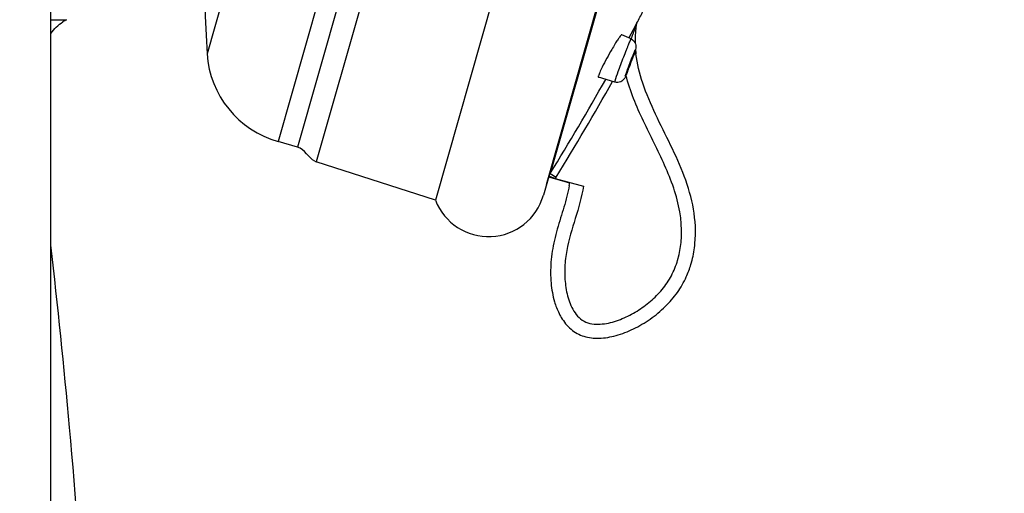
# Model space of a CAD drawing. Units: millimetres. Extents: x 72 to 8980, y -1552 to 626.
# Drawn here: x 6731 to 6801, y -314 to -280 of the extents above; entities that cross this region are included whole.
import ezdxf

# ---------------------------------------------------------------- set-up
doc = ezdxf.new("R2010")
doc.units = ezdxf.units.MM
doc.header["$MEASUREMENT"] = 0
doc.layers.add('Dimensions', color=7, linetype='Continuous')
doc.styles.get("Standard").update_dxf_attribs({"font": 'helr45w_0.ttf'})
doc.dimstyles.get("Standard").update_dxf_attribs({"dimscale": 10, "dimtxt": 2.5, "dimasz": 0.8, "dimexe": 1, "dimexo": 1, "dimgap": 1, "dimtad": 2, "dimtih": 1, "dimtoh": 1, "dimdec": 0, "dimzin": 0, "dimdsep": 46, "dimtxsty": 'Standard', "dimblk": 'DOT', "dimcen": 2, "dimclrd": 1, "dimclre": 1, "dimclrt": 1, "dimadec": 0, "dimazin": 0, "dimtfac": 1, "dimtdec": 0, "dimtofl": 0, "dimtmove": 0, "dimatfit": 3, "dimfxl": 1, "dimtolj": 1, "dimtzin": 0, "dimarcsym": 0})

# ---------------------------------------------------------------- blocks, each defined once
blk = doc.blocks.new('_Dot')
at = {"color": 0, "linetype": 'ByBlock', "lineweight": -2}
blk.add_line((-0.5, 0), (-1, 0), dxfattribs=at)
at = {"color": 0, "linetype": 'ByBlock', "const_width": 0.5}
blk.add_lwpolyline([(-0.25, 0, 1), (0.25, 0, 1)], format="xyb", close=True, dxfattribs=at)
blk = doc.blocks.new('*D5')
at = {"layer": 'Dimensions', "color": 1, "lineweight": -2, "transparency": 16777216}
for p, q in [((7070.184, -51.925), (7146.196, -51.925)), ((7136.196, -59.925), (7136.196, -975.517)), ((6748.199, -983.517), (7146.196, -983.517))]:
    blk.add_line(p, q, dxfattribs=at)
at = {"layer": 'Dimensions', "color": 1, "lineweight": -2, "transparency": 16777216, "xscale": 8, "yscale": 8, "zscale": 8}
for p, rotation in [((7136.196, -51.925), 90), ((7136.196, -983.517), 270)]:
    blk.add_blockref('_Dot', p, dxfattribs=dict(at, rotation=rotation))
at = {"layer": 'Dimensions', "color": 1, "transparency": 16777216, "insert": (7173.67, -517.721), "char_height": 25, "attachment_point": 5}
blk.add_mtext('\\A1;932', dxfattribs=at)
blk = doc.blocks.new('*D8')
at = {"layer": 'Dimensions', "color": 1, "lineweight": -2, "transparency": 16777216}
for p, q in [((6953.124, 126.477), (6351.135, 126.477)), ((6361.135, 118.477), (6361.135, -401.559)), ((6361.135, -975.517), (6361.135, -447.222)), ((6685.1, -983.517), (6351.135, -983.517))]:
    blk.add_line(p, q, dxfattribs=at)
at = {"layer": 'Dimensions', "color": 1, "lineweight": -2, "transparency": 16777216, "xscale": 8, "yscale": 8, "zscale": 8}
for p, rotation in [((6361.135, 126.477), 90), ((6361.135, -983.517), 270)]:
    blk.add_blockref('_Dot', p, dxfattribs=dict(at, rotation=rotation))
at = {"layer": 'Dimensions', "color": 1, "transparency": 16777216, "insert": (6361.135, -424.39), "char_height": 25, "attachment_point": 5}
blk.add_mtext('\\A1;1110', dxfattribs=at)

msp = doc.modelspace()

# ---------------------------------------------------------------- linework, layer by layer
at = {"color": 7, "linetype": 'Continuous'}
for p, q in [((6733.5, -416.861), (6733.5, 47.506)), ((6781.737, -176.579), (6749.698, -289.033)), ((6783.121, -176.973), (6751.082, -289.427)), ((6784.806, -176.793), (6752.419, -290.468)), ((6774.142, -179.221), (6744.636, -282.784)), ((6793.464, -178.938), (6760.908, -293.209)), ((6799.811, -183.287), (6768.593, -292.857)), ((6799.569, -184.101), (6768.797, -292.107)), ((6799.426, -184.815), (6769.087, -291.303)), ((6733.5, -280.349), (6734.626, -280.349)), ((6775.262, -280.572), (6775.088, -280.888)), ((6775.261, -280.578), (6775.262, -280.572)), ((6774.991, -281.066), (6774.822, -281.375)), ((6775.088, -280.888), (6774.991, -281.066)), ((6774.846, -281.724), (6774.184, -281.419)), ((6774.822, -281.375), (6774.674, -281.645)), ((6775.167, -282.464), (6775.161, -282.483)), ((6774.964, -282.987), (6774.96, -283.011)), ((6774.612, -283.922), (6774.617, -283.897)), ((6773.689, -284.791), (6772.514, -284.442)), ((6751.082, -289.427), (6749.698, -289.033)), ((6760.908, -293.209), (6752.419, -290.468)), ((6768.954, -291.548), (6770.462, -291.97)), ((6769.447, -291.65), (6768.968, -291.507)), ((6769.087, -291.303), (6769.509, -291.563)), ((6769.447, -291.65), (6771.447, -292.208)), ((6768.593, -292.857), (6768.593, -292.857))]:
    msp.add_line(p, q, dxfattribs=at)
msp.add_lwpolyline([(6775.207, -280.743), (6775.212, -280.712), (6775.22, -280.679), (6775.231, -280.646), (6775.244, -280.612), (6775.261, -280.578)], dxfattribs=at)
for centre, radius, start, end in [((6906.645, -272.957), 162.307, 168.34244, 183.47135), ((6594.766, -184.101), 204.662, 331.87461, 332.132), ((6735.966, -282.958), 2.933, 117.17742, 123.12482), ((6775.706, -280.808), 0.503, 151.94759, 171.72377), ((6782.609, -281.799), 7.477, 172.81992, 181.60934), ((6782.541, -281.793), 7.409, 171.79899, 172.80215), ((6813.556, -295.327), 41.034, 160.13723, 160.63796), ((6783.467, -281.767), 8.337, 184.92652, 187.02315), ((6751.615, -282.305), 6.996, 183.9308, 254.09744), ((6753.755, -275.721), 22.436, 338.21975, 338.36076), ((6743.616, -271.729), 33.332, 338.40912, 339.14005), ((6594.771, -184.098), 204.644, 328.4083, 330.58727), ((6594.767, -184.096), 205.143, 328.40831, 330.61913), ((6752.677, -289.674), 0.835, 244.66988, 252.04257), ((6768.826, -291.143), 0.801, 320.83531, 328.40442), ((6764.085, -291.126), 6.432, 350.64414, 352.5352), ((6764.692, -291.746), 4.057, 201.13401, 344.10701), ((6772.162, -295.708), 7.249, 343.31571, 343.49879), ((6772.145, -295.703), 7.267, 343.49892, 343.99537), ((6772.075, -295.683), 7.339, 343.99878, 345.81754), ((6773.657, -299.313), 4.403, 206.36975, 206.68226), ((6773.593, -299.346), 4.331, 206.36409, 208.12871), ((6773.579, -299.353), 4.315, 206.67852, 208.13062)]:
    msp.add_arc(centre, radius, start, end, dxfattribs=at)
for points in [[(6733.498, -281.327), (6733.737, -281.009), (6734.029, -280.72), (6734.363, -280.502)], [(6752.32, -290.428), (6751.84, -290.202), (6751.592, -289.572), (6751.082, -289.427)], [(6769.087, -291.303), (6769.065, -291.338), (6769.035, -291.37), (6769, -291.394)]]:
    msp.add_open_spline(points, degree=3, dxfattribs=at)
for points, knots in [([(6775.208, -280.736), (6775.209, -280.727), (6775.187, -280.794), (6775.174, -280.82), (6775.14, -280.91), (6775.096, -281.025), (6775.036, -281.188), (6774.988, -281.318), (6774.964, -281.385)], [0, 0, 0, 0, 0.038269, 0.135207, 0.259433, 0.396922, 0.691591, 1, 1, 1, 1]), ([(6774.184, -281.419), (6774.178, -281.416), (6774.154, -281.429), (6774.102, -281.48), (6774.003, -281.608), (6773.862, -281.816), (6773.756, -281.985), (6773.697, -282.081)], [0, 0, 0, 0, 0.026328, 0.080799, 0.28105, 0.593927, 1, 1, 1, 1]), ([(6773.705, -284.712), (6773.769, -284.487), (6773.912, -284.098), (6774.117, -283.529), (6774.313, -283.011), (6774.476, -282.588), (6774.598, -282.282), (6774.676, -282.092), (6774.74, -281.939), (6774.785, -281.836), (6774.813, -281.777), (6774.828, -281.747), (6774.837, -281.734), (6774.844, -281.723), (6774.846, -281.724)], [0, 0, 0, 0, 0.219577, 0.387388, 0.567562, 0.737793, 0.812477, 0.877015, 0.929413, 0.968024, 0.98179, 0.991704, 0.997729, 1, 1, 1, 1]), ([(6774.846, -281.724), (6774.989, -281.79), (6775.211, -282.032), (6775.201, -282.339), (6775.167, -282.464)], [0, 0, 0, 0, 0.550345, 1, 1, 1, 1]), ([(6773.697, -282.081), (6773.618, -282.21), (6773.297, -282.75), (6772.996, -283.303), (6772.786, -283.731)], [0, 0, 0, 0, 0.241079, 1, 1, 1, 1]), ([(6774.431, -284.378), (6774.478, -284.212), (6774.648, -283.756), (6774.764, -283.415), (6775.207, -282.316), (6775.146, -282.531)], [0, 0, 0, 0, 0.260862, 0.661573, 1, 1, 1, 1]), ([(6775.161, -282.483), (6775.15, -282.522), (6775.078, -282.75), (6774.996, -282.974), (6774.928, -283.16)], [0, 0, 0, 0, 0.170212, 1, 1, 1, 1]), ([(6774.96, -283.011), (6774.94, -283.079), (6774.897, -283.197), (6774.834, -283.37), (6774.775, -283.528), (6774.717, -283.676), (6774.674, -283.786), (6774.645, -283.854), (6774.63, -283.891), (6774.619, -283.907), (6774.615, -283.922), (6774.612, -283.922)], [0, 0, 0, 0, 0.21889, 0.386183, 0.565945, 0.736018, 0.875456, 0.928141, 0.967139, 0.9913, 1, 1, 1, 1]), ([(6774.617, -283.897), (6774.636, -283.829), (6774.68, -283.71), (6774.742, -283.537), (6774.802, -283.379), (6774.859, -283.231), (6774.903, -283.12), (6774.932, -283.053), (6774.947, -283.016), (6774.957, -283.001), (6774.962, -282.985), (6774.964, -282.987)], [0, 0, 0, 0, 0.219486, 0.387213, 0.567327, 0.737541, 0.876813, 0.929283, 0.967974, 0.991749, 1, 1, 1, 1]), ([(6779.13, -297.707), (6779.15, -297.637), (6779.276, -297.17), (6779.492, -295.885), (6779.384, -293.828), (6778.688, -291.481), (6777.669, -289.272), (6776.574, -287.11), (6775.651, -284.973), (6775.28, -283.492), (6775.193, -282.786)], [0, 0, 0, 0, 0.01386, 0.092093, 0.24774, 0.401805, 0.556417, 0.711334, 0.86449, 1, 1, 1, 1]), ([(6772.786, -283.731), (6772.725, -283.855), (6772.629, -284.06), (6772.54, -284.269), (6772.516, -284.354)], [0, 0, 0, 0, 0.611725, 1, 1, 1, 1]), ([(6774.589, -284.046), (6774.553, -284.137), (6774.488, -284.292), (6774.375, -284.564), (6774.117, -284.814), (6773.822, -284.831), (6773.689, -284.791)], [0, 0, 0, 0, 0.225856, 0.385745, 0.679813, 1, 1, 1, 1]), ([(6772.516, -284.354), (6772.511, -284.374), (6772.502, -284.398), (6772.504, -284.439), (6772.513, -284.442)], [0, 0, 0, 0, 0.705583, 1, 1, 1, 1]), ([(6773.689, -284.791), (6773.683, -284.789), (6773.699, -284.75), (6773.699, -284.731), (6773.705, -284.712)], [0, 0, 0, 0, 0.259433, 1, 1, 1, 1]), ([(6778.161, -297.492), (6778.49, -296.385), (6778.528, -293.966), (6777.297, -290.681), (6775.677, -287.599), (6774.773, -285.436), (6774.48, -284.311)], [0, 0, 0, 0, 0.248678, 0.498821, 0.749584, 1, 1, 1, 1]), ([(6770.432, -292.171), (6770.391, -292.424), (6770.218, -293.202), (6769.819, -294.482), (6769.35, -296.03), (6769.1, -297.588), (6769.1, -299.067), (6769.315, -300.297), (6769.58, -301.002), (6769.712, -301.269)], [0, 0, 0, 0, 0.081992, 0.254771, 0.431404, 0.60107, 0.759564, 0.904529, 1, 1, 1, 1]), ([(6771.447, -292.208), (6771.332, -292.988), (6770.874, -294.503), (6770.283, -296.388), (6770.1, -297.959), (6770.128, -299.145), (6770.317, -300.119), (6770.61, -300.854), (6770.922, -301.36), (6771.348, -301.783), (6771.905, -302.018), (6772.5, -302.061), (6773.285, -301.976), (6774.232, -301.673), (6775.283, -301.125), (6776.243, -300.428), (6777.086, -299.591), (6777.752, -298.605), (6778.049, -297.869), (6778.161, -297.492)], [0, 0, 0, 0, 0.12503, 0.250083, 0.312613, 0.375133, 0.437622, 0.468904, 0.500171, 0.531389, 0.562539, 0.593774, 0.62504, 0.687513, 0.750032, 0.812553, 0.875054, 0.937523, 1, 1, 1, 1]), ([(6733.501, -400.097), (6734.008, -395.777), (6734.96, -386.417), (6736.014, -372.548), (6736.602, -361.185), (6736.799, -353.27), (6736.821, -348.257), (6736.799, -343.245), (6736.602, -335.33), (6736.014, -323.967), (6734.96, -310.098), (6734.008, -300.738), (6733.501, -296.418)], [0, 0, 0, 0, 0.12555, 0.271496, 0.401423, 0.453907, 0.5, 0.546092, 0.598577, 0.728504, 0.87445, 1, 1, 1, 1]), ([(6769.774, -301.387), (6769.804, -301.444), (6770.015, -301.819), (6770.399, -302.301), (6770.987, -302.713), (6771.65, -302.995), (6772.614, -303.091), (6773.819, -302.877), (6775.045, -302.399), (6776.224, -301.701), (6777.288, -300.829), (6778.168, -299.817), (6778.758, -298.783), (6779.016, -298.089), (6779.106, -297.789)], [0, 0, 0, 0, 0.015591, 0.104616, 0.147135, 0.189692, 0.279251, 0.37836, 0.485986, 0.598489, 0.711321, 0.820113, 0.923761, 1, 1, 1, 1])]:
    msp.add_open_spline(points, degree=3, knots=knots, dxfattribs=at)

# ---------------------------------------------------------------- dimensions: what is measured, and where the dimension line sits
at = {"layer": 'Dimensions'}
dim = msp.add_linear_dim(base=(6361.135, -983.517), p1=(6963.124, 126.477), p2=(6695.1, -983.517), angle=90, dimstyle='Standard', override={"dimtad": 0}, dxfattribs=at)
dim.commit()
dim.dimension.update_dxf_attribs({"geometry": '*D8', "text_midpoint": (6361.135, -424.39), "dimtype": 160})
dim = msp.add_linear_dim(base=(7136.196, -983.517), p1=(7060.184, -51.925), p2=(6738.199, -983.517), angle=90, text='932', dimstyle='Standard', dxfattribs=at)
dim.commit()
dim.dimension.update_dxf_attribs({"geometry": '*D5', "text_midpoint": (7136.196, -517.721), "dimtype": 160})

doc.saveas('drawing.dxf')
